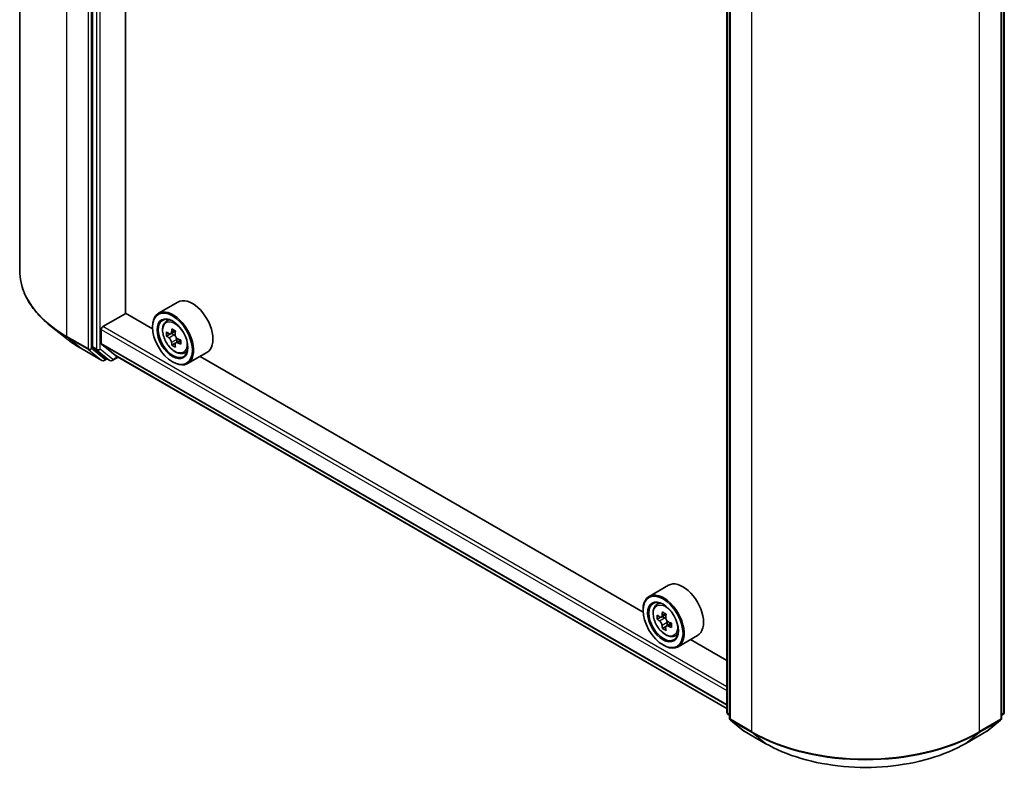
# Model space of a CAD drawing. Units: millimetres. Extents: x 0 to 7163, y 0 to 1264.
# Drawn here: x 277 to 345, y 335 to 387 of the extents above; entities that cross this region are included whole.
import ezdxf

# ---------------------------------------------------------------- set-up
doc = ezdxf.new("R2010")
doc.units = ezdxf.units.MM
doc.layers.add('Visible (ISO)', color=7, linetype='Continuous', lineweight=35)
doc.layers.add('Visible Narrow (ISO)', color=7, linetype='Continuous', lineweight=25)

msp = doc.modelspace()

# ---------------------------------------------------------------- linework, layer by layer
at = {"layer": 'Visible (ISO)'}
for p, q in [((276.7683, 427.0191), (276.7683, 369.7361)), ((281.7904, 421.6071), (281.7904, 364.4883)), ((284.0492, 366.795), (284.0492, 419.1759)), ((325.4644, 339.313), (325.4644, 396.4318)), ((325.6608, 396.1737), (325.6608, 338.8906)), ((344.3789, 338.8906), (344.3789, 396.1737)), ((344.5753, 396.4318), (344.5753, 339.313)), ((287.6651, 367.5632), (286.3294, 366.792)), ((282.4975, 365.8765), (284.0689, 366.7837)), ((285.9187, 365.7157), (284.0492, 366.795)), ((286.822, 366.2024), (287.0073, 366.3652)), ((279.984, 365.0504), (278.9334, 365.882)), ((282.3797, 364.7073), (282.3797, 365.6724)), ((285.9152, 365.8311), (285.9152, 365.8765)), ((287.4951, 365.5653), (287.163, 365.3737)), ((287.1162, 365.3621), (286.8836, 365.2278)), ((287.225, 365.4094), (287.3933, 365.3123)), ((287.8499, 364.9508), (287.5179, 364.7591)), ((287.5799, 364.9891), (287.5799, 364.7949)), ((280.9766, 364.3805), (282.4301, 363.5413)), ((281.8177, 364.4169), (282.6982, 363.7052)), ((282.3979, 364.6597), (283.3382, 363.8996)), ((287.4845, 364.7242), (287.2519, 364.5899)), ((288.065, 364.0494), (288.2987, 364.1284)), ((282.7888, 363.6522), (282.5968, 363.5413)), ((282.9804, 363.5415), (282.7054, 363.7003)), ((283.1471, 363.5415), (283.5523, 363.7755)), ((283.343, 363.8963), (325.4644, 339.5776)), ((287.2901, 363.4497), (287.3294, 363.427)), ((289.6651, 364.0991), (288.3294, 363.3279)), ((319.7027, 346.2105), (289.1919, 363.8259)), ((321.4491, 348.058), (320.1134, 347.2868)), ((320.606, 346.6972), (320.7912, 346.86)), ((319.6992, 346.3259), (319.6992, 346.3713)), ((320.8962, 345.8581), (320.667, 345.7257)), ((321.2819, 346.0618), (320.9485, 345.8693)), ((321.0113, 345.9056), (321.1767, 345.8092)), ((321.27, 345.2233), (321.0335, 345.0868)), ((321.6311, 345.444), (321.3004, 345.253)), ((321.3624, 345.4855), (321.3615, 345.2883)), ((321.849, 344.5442), (322.0826, 344.6232)), ((323.4491, 344.5939), (322.1134, 343.8227)), ((321.0741, 343.9445), (321.1134, 343.9218)), ((325.4644, 342.884), (322.9759, 344.3207)), ((325.6608, 339.0746), (325.5263, 339.1833)), ((344.5134, 339.1833), (344.3789, 339.0746)), ((325.7227, 338.761), (326.6421, 338.0178)), ((343.3976, 338.0178), (344.317, 338.761)), ((326.6636, 338.0031), (328.1171, 337.164)), ((341.9226, 337.164), (343.3761, 338.0031))]:
    msp.add_line(p, q, dxfattribs=at)
for centre, start, end in [((282.5134, 363.6857), 240, 300), ((283.0637, 363.6859), 240, 300), ((325.631, 339.313), 180, 231.051724), ((344.4087, 339.313), 308.948276, 0), ((325.8275, 338.8906), 180, 231.051724), ((344.2122, 338.8906), 308.948276, 0), ((326.7469, 338.1475), 231.051724, 240), ((343.2928, 338.1475), 300, 308.948276)]:
    msp.add_arc(centre, 0.1667, start, end, dxfattribs=at)
for centre, major_axis, ratio, start_param, end_param in [((288.6651, 365.8311), (1, -1.7321), 0.5773503, 0, 3.1415927), ((287.3294, 365.06), (1, -1.7321), 0.5773503, 5.4977871, 10.2101761), ((287.3294, 365.06), (0.7222, -1.2509), 0.5773503, 2.375245, 7.049533), ((282.4975, 365.7404), (-0.0833, -0.1443), 0.5773503, 3.9269908, 5.4977871), ((289.6953, 366.9929), (-1.9901, -3.4469), 0.5773503, 5.4541541, 5.5414202), ((290.1863, 366.8512), (-4.0365, 0), 0.5773503, 0.6124987, 0.6768001), ((290.0636, 366.7803), (-2.0183, -3.4958), 0.5773503, 5.3248877, 5.3891891), ((290.1863, 367.2764), (-3.9801, 0), 0.5773503, 0.7417651, 0.8290312), ((290.3091, 366.6385), (2.0183, 3.4958), 0.5773503, 2.1832951, 2.2475964), ((290.1863, 366.5677), (4.0365, 0), 0.5773503, 3.7540914, 3.8183927), ((287.3933, 365.0968), (0.1319, -0.2285), 0.5773503, 1.7950624, 2.3561945), ((287.3933, 365.0968), (0.1319, -0.2285), 0.5773503, 0.7853982, 1.3465303), ((290.1863, 366.8512), (-4.0365, 0), 0.5773503, 0.8939962, 0.9582976), ((290.6774, 366.4259), (1.9901, 3.4469), 0.5773503, 2.3125614, 2.3998276), ((281.9083, 364.5563), (-0.0833, -0.1443), 0.5773503, 5.4977871, 6.1925254), ((282.4582, 364.7526), (-0.0556, -0.0962), 0.5773503, 5.4977871, 6.1925254), ((290.0636, 366.7803), (-2.0183, -3.4958), 0.5773503, 5.6063852, 5.6706866), ((290.1863, 366.1424), (3.9801, 0), 0.5773503, 3.8833577, 3.9706239), ((290.3091, 366.6385), (2.0183, 3.4958), 0.5773503, 2.4647926, 2.5290939), ((290.1863, 366.5677), (4.0365, 0), 0.5773503, 4.0355889, 4.0998903), ((282.7888, 363.8446), (-0.0833, -0.1443), 0.5773503, 6.1925254, 6.2831853), ((283.3986, 363.9926), (-0.0556, -0.0962), 0.5773503, 6.1925254, 6.2831853), ((322.4491, 346.3259), (1, -1.7321), 0.5773503, 0, 3.1415927), ((321.1134, 345.5548), (1, -1.7321), 0.5773503, 5.4977871, 10.2101761), ((321.1134, 345.5548), (0.7222, -1.2509), 0.5773503, 2.375245, 7.049533), ((323.4793, 347.4905), (-2.0044, -3.4386), 0.5745609, 5.4565524, 5.5438185), ((323.9709, 347.3456), (-4.0365, 0.0169), 0.5801263, 0.6149203, 0.6792216), ((323.8476, 347.2758), (-2.0328, -3.4873), 0.5745609, 5.327286, 5.3915874), ((323.9727, 347.7699), (-3.9801, 0.0167), 0.5801263, 0.7441866, 0.8314528), ((324.0931, 347.1327), (2.0328, 3.4873), 0.5745609, 2.1856934, 2.2499947), ((323.9697, 347.0628), (4.0365, -0.0169), 0.5801263, 3.7565129, 3.8208143), ((323.8476, 347.2758), (-2.0328, -3.4873), 0.5745609, 5.6087835, 5.6730849), ((321.1758, 345.5942), (0.1319, -0.2285), 0.5773503, 1.7826456, 2.3513747), ((324.0931, 347.1327), (2.0328, 3.4873), 0.5745609, 2.4671909, 2.5314922), ((321.1758, 345.5942), (0.1319, -0.2285), 0.5773503, 0.7805784, 1.3344379), ((323.9697, 347.0628), (4.0365, -0.0169), 0.5801263, 4.0380104, 4.1023118), ((323.9709, 347.3456), (-4.0365, 0.0169), 0.5801263, 0.8964178, 0.9607191), ((324.4614, 346.918), (2.0044, 3.4386), 0.5745609, 2.3149597, 2.4022259), ((323.968, 346.6386), (3.9801, -0.0167), 0.5801263, 3.8857793, 3.9730454)]:
    msp.add_ellipse(centre, major_axis=major_axis, ratio=ratio, start_param=start_param, end_param=end_param, dxfattribs=at)
for centre, major_axis in [((287.2901, 365.0373), (-0.9722, 1.6839)), ((287.2901, 365.0373), (0.75, -1.299)), ((321.0741, 345.5321), (-0.9722, 1.6839)), ((321.0741, 345.5321), (0.75, -1.299))]:
    msp.add_ellipse(centre, major_axis=major_axis, ratio=0.5773503, dxfattribs=at)
for points, knots in [([(278.9334, 365.882), (278.6569, 366.1009), (278.4037, 366.3304), (277.9481, 366.8072), (277.7457, 367.0545), (277.3955, 367.5636), (277.2476, 367.8254), (277.0095, 368.3592), (276.9193, 368.6313), (276.7986, 369.1809), (276.7683, 369.4585), (276.7683, 369.7361)], [1.72605724, 1.72605724, 1.72605724, 1.72605724, 1.85208469, 1.85208469, 1.97811214, 1.97811214, 2.10413959, 2.10413959, 2.23016704, 2.23016704, 2.35619449, 2.35619449, 2.35619449, 2.35619449]), ([(286.822, 366.2024), (286.7624, 366.15), (286.7148, 366.0831), (286.6421, 365.9219), (286.6199, 365.8253), (286.6043, 365.611), (286.6132, 365.4921), (286.6617, 365.2482), (286.7013, 365.1233), (286.8066, 364.8802), (286.872, 364.762), (287.0222, 364.5431), (287.1071, 364.4424), (287.289, 364.2679), (287.3862, 364.1943), (287.5851, 364.0829), (287.6869, 364.0451), (287.882, 364.0146), (287.9759, 364.0199), (288.0628, 364.0486), (288.0639, 364.049), (288.065, 364.0494)], [0.9003414, 0.9003414, 0.9003414, 0.9003414, 1.1788377, 1.1788377, 1.4906565, 1.4906565, 1.8242914, 1.8242914, 2.158633, 2.158633, 2.4907154, 2.4907154, 2.82257, 2.82257, 3.1564008, 3.1564008, 3.4911249, 3.4911249, 3.8078218, 3.8078218, 3.8120475, 3.8120475, 3.8120475, 3.8120475]), ([(287.0395, 365.3916), (287.0603, 365.3766), (287.0831, 365.3663), (287.1261, 365.36), (287.1464, 365.3641), (287.1797, 365.3832), (287.1947, 365.3996), (287.2167, 365.4435), (287.2236, 365.4709), (287.2261, 365.4993)], [0, 0, 0, 0, 0.017936943, 0.017936943, 0.035873886, 0.035873886, 0.053810829, 0.053810829, 0.071747772, 0.071747772, 0.071747772, 0.071747772]), ([(279.984, 365.0504), (280.0442, 365.0027), (280.1056, 364.9556), (280.231, 364.8626), (280.2948, 364.8167), (280.425, 364.7261), (280.4912, 364.6814), (280.626, 364.5932), (280.6946, 364.5498), (280.8339, 364.4642), (280.9047, 364.422), (280.9766, 364.3805)], [4.55712806, 4.55712806, 4.55712806, 4.55712806, 4.58818025, 4.58818025, 4.61923243, 4.61923243, 4.65028461, 4.65028461, 4.6813368, 4.6813368, 4.71238898, 4.71238898, 4.71238898, 4.71238898]), ([(287.2261, 364.7849), (287.2236, 364.8104), (287.2167, 364.8406), (287.1947, 364.903), (287.1797, 364.9352), (287.1464, 364.9927), (287.1261, 365.0218), (287.0831, 365.0721), (287.0603, 365.0931), (287.0395, 365.1081)], [0, 0, 0, 0, 0.017936943, 0.017936943, 0.035873886, 0.035873886, 0.053810829, 0.053810829, 0.071747772, 0.071747772, 0.071747772, 0.071747772]), ([(287.4716, 365.3576), (287.4691, 365.3291), (287.4715, 365.2963), (287.4876, 365.2305), (287.5013, 365.1976), (287.5345, 365.14), (287.5562, 365.1117), (287.6052, 365.0649), (287.6323, 365.0464), (287.6582, 365.0344)], [0, 0, 0, 0, 0.017936943, 0.017936943, 0.035873886, 0.035873886, 0.053810829, 0.053810829, 0.071747772, 0.071747772, 0.071747772, 0.071747772]), ([(287.6582, 364.7509), (287.6323, 364.7629), (287.6052, 364.7706), (287.5562, 364.7735), (287.5345, 364.7687), (287.5013, 364.7495), (287.4876, 364.7339), (287.4715, 364.6935), (287.4691, 364.6686), (287.4716, 364.6431)], [0, 0, 0, 0, 0.017936943, 0.017936943, 0.035873886, 0.035873886, 0.053810829, 0.053810829, 0.071747772, 0.071747772, 0.071747772, 0.071747772]), ([(320.606, 346.6972), (320.5463, 346.6448), (320.4988, 346.5779), (320.4261, 346.4167), (320.4039, 346.3201), (320.3883, 346.1058), (320.3972, 345.9869), (320.4457, 345.7431), (320.4853, 345.6181), (320.5906, 345.375), (320.656, 345.2568), (320.8062, 345.0379), (320.891, 344.9372), (321.073, 344.7627), (321.1702, 344.6891), (321.3691, 344.5777), (321.4709, 344.5399), (321.666, 344.5094), (321.7598, 344.5147), (321.8467, 344.5434), (321.8479, 344.5438), (321.849, 344.5442)], [0.9051612, 0.9051612, 0.9051612, 0.9051612, 1.1836574, 1.1836574, 1.4954763, 1.4954763, 1.8291112, 1.8291112, 2.1634528, 2.1634528, 2.4955352, 2.4955352, 2.8273898, 2.8273898, 3.1612206, 3.1612206, 3.4959447, 3.4959447, 3.8126416, 3.8126416, 3.8168673, 3.8168673, 3.8168673, 3.8168673]), ([(320.8241, 345.8878), (320.8449, 345.8727), (320.8677, 345.8622), (320.9108, 345.8556), (320.9312, 345.8595), (320.9646, 345.8784), (320.9798, 345.8947), (321.002, 345.9382), (321.0089, 345.9656), (321.0116, 345.9939)], [0, 0, 0, 0, 0.017936943, 0.017936943, 0.035873886, 0.035873886, 0.053810829, 0.053810829, 0.071747772, 0.071747772, 0.071747772, 0.071747772]), ([(321.2571, 345.8508), (321.2545, 345.8224), (321.2568, 345.7897), (321.2726, 345.7239), (321.2862, 345.6909), (321.3192, 345.6333), (321.3409, 345.6049), (321.3898, 345.5579), (321.4169, 345.5392), (321.4428, 345.5271)], [0, 0, 0, 0, 0.017936943, 0.017936943, 0.035873886, 0.035873886, 0.053810829, 0.053810829, 0.071747772, 0.071747772, 0.071747772, 0.071747772]), ([(321.0086, 345.2812), (321.0062, 345.3067), (320.9994, 345.3369), (320.9777, 345.3992), (320.9627, 345.4314), (320.9297, 345.489), (320.9094, 345.5183), (320.8665, 345.5687), (320.8437, 345.5899), (320.8229, 345.6049)], [0, 0, 0, 0, 0.017936943, 0.017936943, 0.035873886, 0.035873886, 0.053810829, 0.053810829, 0.071747772, 0.071747772, 0.071747772, 0.071747772]), ([(321.4416, 345.2443), (321.4157, 345.2564), (321.3885, 345.2643), (321.3395, 345.2675), (321.3177, 345.2628), (321.2843, 345.2439), (321.2706, 345.2285), (321.2543, 345.1883), (321.2517, 345.1635), (321.2541, 345.1381)], [0, 0, 0, 0, 0.017936943, 0.017936943, 0.035873886, 0.035873886, 0.053810829, 0.053810829, 0.071747772, 0.071747772, 0.071747772, 0.071747772]), ([(328.1171, 337.164), (328.8443, 336.7441), (329.6834, 336.3924), (331.5055, 335.8564), (332.4883, 335.6722), (334.5037, 335.4879), (335.536, 335.4879), (337.5514, 335.6722), (338.5342, 335.8564), (340.3563, 336.3924), (341.1954, 336.7441), (341.9226, 337.164)], [3.1415927, 3.1415927, 3.1415927, 3.1415927, 3.4557519, 3.4557519, 3.7699112, 3.7699112, 4.0840704, 4.0840704, 4.3982297, 4.3982297, 4.712389, 4.712389, 4.712389, 4.712389])]:
    msp.add_open_spline(points, degree=3, knots=knots, dxfattribs=at)
at = {"layer": 'Visible Narrow (ISO)'}
for p, q in [((280.0227, 365.2), (280.0227, 422.483)), ((281.4762, 421.6438), (281.4762, 364.3608)), ((281.7119, 364.3608), (281.7119, 421.6438)), ((282.0654, 421.4483), (282.0654, 364.3295)), ((282.3011, 364.3295), (282.3011, 421.4483)), ((325.5132, 339.2449), (325.5132, 396.3637)), ((325.7096, 338.8226), (325.7096, 396.1056)), ((344.3301, 396.1056), (344.3301, 338.8226)), ((344.5265, 396.3637), (344.5265, 339.2449)), ((327.1631, 395.2665), (327.1631, 337.9834)), ((342.8766, 337.9834), (342.8766, 395.2665)), ((282.3797, 365.6724), (325.4644, 340.7974)), ((325.4644, 341.0696), (282.4975, 365.8765)), ((287.2261, 365.4993), (287.4315, 365.6179)), ((281.4762, 364.3608), (280.0227, 365.2)), ((280.05, 365.1286), (281.5035, 364.2895)), ((280.9694, 364.3855), (280.05, 365.1286)), ((287.0395, 365.1081), (287.3933, 365.3123)), ((287.5799, 364.9891), (287.2261, 364.7849)), ((287.8636, 364.8694), (287.6582, 364.7509)), ((282.4229, 363.5463), (280.9694, 364.3855)), ((281.5035, 364.2895), (282.4229, 363.5463)), ((282.6313, 363.6176), (281.7119, 364.3608)), ((282.0654, 364.3295), (281.7904, 364.4883)), ((281.8177, 364.4169), (282.0927, 364.2582)), ((282.0927, 364.2582), (282.9732, 363.5465)), ((283.1816, 363.6178), (282.3011, 364.3295)), ((325.4644, 339.8323), (282.3797, 364.7073)), ((282.3979, 364.6597), (325.4644, 339.7953)), ((282.7399, 363.6804), (282.6313, 363.6176)), ((282.9732, 363.5465), (282.6982, 363.7052)), ((283.5035, 363.8037), (283.1816, 363.6178)), ((325.4644, 339.5781), (283.3382, 363.8996)), ((321.0116, 345.9939), (321.2161, 346.112)), ((320.8229, 345.6049), (321.1767, 345.8092)), ((321.3624, 345.4855), (321.0086, 345.2812)), ((321.6479, 345.3634), (321.4416, 345.2443)), ((325.6608, 339.1597), (325.5132, 339.2449)), ((325.6608, 339.0763), (325.5405, 339.1736)), ((325.5405, 339.1736), (325.6608, 339.1041)), ((344.5265, 339.2449), (344.3789, 339.1597)), ((344.4992, 339.1736), (344.3789, 339.0763)), ((344.3789, 339.1041), (344.4992, 339.1736)), ((327.1631, 337.9834), (325.7096, 338.8226)), ((325.7369, 338.7513), (327.1904, 337.9121)), ((326.6564, 338.0081), (325.7369, 338.7513)), ((342.8493, 337.9121), (344.3028, 338.7513)), ((344.3301, 338.8226), (342.8766, 337.9834)), ((344.3028, 338.7513), (343.3833, 338.0081)), ((328.1099, 337.1689), (326.6564, 338.0081)), ((328.1099, 337.1689), (327.1904, 337.9121)), ((343.3833, 338.0081), (341.9298, 337.1689)), ((341.9298, 337.1689), (342.8493, 337.9121))]:
    msp.add_line(p, q, dxfattribs=at)
for centre, major_axis, ratio, start_param, end_param in [((287.8794, 369.7361), (-11.1111, 0), 0.5773503, 0, 0.7853982), ((287.5153, 365.1673), (-0.6257, 1.0837), 0.5773503, 5.8594015, 6.3981286), ((287.8794, 369.649), (11.0725, 0), 0.5773503, 3.7717299, 3.9269908), ((287.8794, 368.3749), (-9.7722, 0), 0.5773503, 0.6301372, 0.7853982), ((280.1405, 365.268), (-0.0833, -0.1443), 0.5773503, 5.4977871, 6.1925254), ((281.0599, 364.5248), (-0.0833, -0.1443), 0.5773503, 6.1925254, 6.2831853), ((281.594, 364.4288), (0.1667, 0), 0.5773503, 3.9269908, 5.4977871), ((281.594, 364.4288), (-0.0833, -0.1443), 0.5773503, 5.4977871, 6.1925254), ((281.594, 364.4288), (-0.1048, -0.1296), 0.8131434, 0.127344, 1.6981404), ((282.1833, 364.3976), (0.1667, 0), 0.5773503, 3.9269908, 5.4977871), ((282.1833, 364.3976), (-0.0833, -0.1443), 0.5773503, 5.4977871, 6.1925254), ((282.1833, 364.3976), (-0.1048, -0.1296), 0.8131434, 0.127344, 1.6981404), ((287.5153, 365.1673), (0.6257, -1.0837), 0.5773503, 6.168242, 6.7069691), ((282.5134, 363.6857), (-0.1048, -0.1296), 0.8131434, 0.127344, 1.6981404), ((282.5134, 363.6857), (-0.0833, -0.1443), 0.5773503, 6.1925254, 6.2831853), ((282.5134, 363.6857), (0.0833, -0.1443), 0.5773503, 0, 0.7853982), ((283.0637, 363.6859), (-0.1048, -0.1296), 0.8131434, 0.127344, 1.6981404), ((283.0637, 363.6859), (-0.0833, -0.1443), 0.5773503, 6.1925254, 6.2831853), ((283.0637, 363.6859), (0.0833, -0.1443), 0.5773503, 0, 0.7853982), ((321.2993, 345.6621), (-0.6257, 1.0837), 0.5773503, 5.8594015, 6.3981286), ((321.2993, 345.6621), (0.6257, -1.0837), 0.5773503, 6.168242, 6.7069691), ((325.631, 339.313), (-0.1667, 0), 0.5773503, 0, 0.7853982), ((325.631, 339.313), (-0.0833, -0.1443), 0.5773503, 5.4977871, 6.1925254), ((325.631, 339.313), (-0.1048, -0.1296), 0.8131434, 0, 0.127344), ((344.4087, 339.313), (0.0833, -0.1443), 0.5773503, 0.0906599, 0.7853982), ((344.4087, 339.313), (0.1048, -0.1296), 0.8131434, 6.1558413, 6.2831853), ((344.4087, 339.313), (0.1667, 0), 0.5773503, 5.4977871, 6.2831853), ((325.8275, 338.8906), (-0.1667, 0), 0.5773503, 0, 0.7853982), ((325.8275, 338.8906), (-0.0833, -0.1443), 0.5773503, 5.4977871, 6.1925254), ((325.8275, 338.8906), (-0.1048, -0.1296), 0.8131434, 0, 0.127344), ((344.2122, 338.8906), (0.0833, -0.1443), 0.5773503, 0.0906599, 0.7853982), ((344.2122, 338.8906), (0.1048, -0.1296), 0.8131434, 6.1558413, 6.2831853), ((344.2122, 338.8906), (0.1667, 0), 0.5773503, 5.4977871, 6.2831853), ((326.7469, 338.1475), (-0.1048, -0.1296), 0.8131434, 0, 0.127344), ((326.7469, 338.1475), (-0.0833, -0.1443), 0.5773503, 6.1925254, 6.2831853), ((327.281, 338.0515), (-0.0833, -0.1443), 0.5773503, 5.4977871, 6.1925254), ((335.0198, 342.5195), (-11.1111, 0), 0.5773503, 0.7853982, 2.3561945), ((335.0198, 342.4324), (11.0725, 0), 0.5773503, 3.9269908, 5.4977871), ((342.7587, 338.0515), (0.0833, -0.1443), 0.5773503, 0.0906599, 0.7853982), ((343.2928, 338.1475), (0.0833, -0.1443), 0.5773503, 0, 0.0906599), ((343.2928, 338.1475), (0.1048, -0.1296), 0.8131434, 6.1558413, 6.2831853), ((328.2004, 337.3083), (-0.0833, -0.1443), 0.5773503, 6.1925254, 6.2831853), ((335.0198, 341.1584), (-9.7722, 0), 0.5773503, 0.7853982, 2.3561945), ((341.8393, 337.3083), (0.0833, -0.1443), 0.5773503, 0, 0.0906599)]:
    msp.add_ellipse(centre, major_axis=major_axis, ratio=ratio, start_param=start_param, end_param=end_param, dxfattribs=at)
for centre in [(287.4527, 365.1311), (321.2367, 345.6259)]:
    msp.add_ellipse(centre, major_axis=(-0.587, 1.0166), ratio=0.5773503, dxfattribs=at)

doc.saveas('drawing.dxf')
